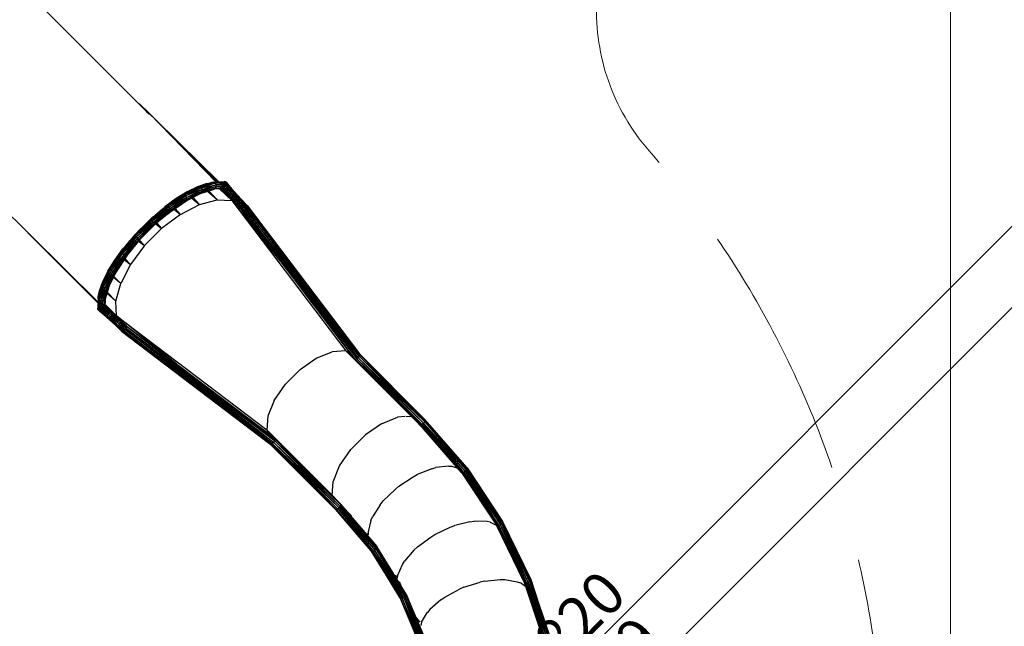
# Model space of a CAD drawing. Units: centimetres. Extents: x -2000 to 2000, y -1921 to 3879.
# Drawn here: x 214 to 675, y -458 to -174 of the extents above; entities that cross this region are included whole.
import ezdxf

# ---------------------------------------------------------------- set-up
doc = ezdxf.new("R2010")
doc.units = ezdxf.units.CM
doc.header["$MEASUREMENT"] = 0
doc.linetypes.add('GESTRICHELT_2', pattern=[165, 120, -45])
for name, color, linetype in [('InterSystem-dimension', 7, 'Continuous'), ('LINARIUM_Nr_Pióra__7', 7, 'Continuous'), ('LINARIUM_WYMIAR_Nr_Pióra__1', 7, 'Continuous'), ('X-Nawierzchnie', 7, 'Continuous')]:
    doc.layers.add(name, color=color, linetype=linetype)
doc.styles.add('GENERATED_STYLE_1', font='arial.ttf')
doc.dimstyles.new('GENERATED_STYLE__1', dxfattribs={"dimtxt": 20, "dimasz": 15.2, "dimexe": 0.18, "dimexo": 5, "dimgap": 0.09, "dimtad": 1, "dimdec": 3, "dimlfac": 0.01, "dimzin": 0, "dimdsep": 46, "dimtxsty": 'GENERATED_STYLE_1', "dimblk": 'ARROWHEAD_2', "dimblk1": 'ARROWHEAD_2', "dimblk2": 'ARROWHEAD_2', "dimcen": 0.09, "dimclrd": 7, "dimclre": 7, "dimclrt": 7, "dimadec": 0, "dimazin": 0, "dimtfac": 1, "dimtdec": 4, "dimtmove": 0, "dimatfit": 3, "dimfxl": 0, "dimtolj": 1, "dimtzin": 0, "dimarcsym": 0})
doc.dimstyles.new('GENERATED_STYLE__6', dxfattribs={"dimtxt": 60, "dimasz": 30.4, "dimexe": 0.18, "dimexo": 50, "dimgap": 0.09, "dimtad": 1, "dimdec": 3, "dimlfac": 0.01, "dimzin": 0, "dimdsep": 46, "dimtxsty": 'GENERATED_STYLE_1', "dimblk": 'ARROWHEAD_2', "dimblk1": 'ARROWHEAD_2', "dimblk2": 'ARROWHEAD_2', "dimcen": 0.09, "dimclrd": 7, "dimclre": 7, "dimclrt": 7, "dimadec": 0, "dimazin": 0, "dimtfac": 1, "dimtdec": 4, "dimtmove": 0, "dimatfit": 3, "dimfxl": 0, "dimtolj": 1, "dimtzin": 0, "dimarcsym": 0})

# ---------------------------------------------------------------- blocks, each defined once
blk = doc.blocks.new('*D11')
at = {"layer": 'InterSystem-dimension', "linetype": 'Continuous'}
for p, q in [((814.83, -113.44), (1203.65, -502.26)), ((828.42, -135.2), (822.44, -112.89)), ((832.35, -117.13), (825.43, -124.05)), ((825.43, -124.05), (131.05, -818.43)), ((120.44, -807.82), (509.27, -1196.64)), ((128.06, -807.28), (134.04, -829.58)), ((131.05, -818.43), (124.14, -825.34))]:
    blk.add_line(p, q, dxfattribs=at)
at = {"layer": 'InterSystem-dimension', "insert": (451.23, -492.59), "char_height": 20, "attachment_point": 7, "rotation": 45, "style": 'GENERATED_STYLE_1'}
blk.add_mtext('\\A1;{\\fArial CE|b0|i0|c238|p34;9,820}', dxfattribs=at)
blk = doc.blocks.new('ARROWHEAD_2')
at = {"color": 0, "linetype": 'Continuous', "lineweight": 0}
for p, q in [((-0.378, -0.655), (0.378, 0.655)), ((0, 0), (-1, 0))]:
    blk.add_line(p, q, dxfattribs=at)
blk = doc.blocks.new('*D12')
at = {"layer": 'InterSystem-dimension', "linetype": 'Continuous'}
for p, q in [((724.65, -241.72), (1068.41, -585.48)), ((738.24, -263.48), (732.27, -241.17)), ((742.17, -245.41), (735.26, -252.32)), ((735.26, -252.32), (254.46, -733.11)), ((243.86, -722.51), (644.61, -1123.26)), ((251.48, -721.96), (257.45, -744.27)), ((254.46, -733.11), (247.55, -740.03))]:
    blk.add_line(p, q, dxfattribs=at)
at = {"layer": 'InterSystem-dimension', "insert": (467.85, -514.07), "char_height": 20, "attachment_point": 7, "rotation": 45, "style": 'GENERATED_STYLE_1'}
blk.add_mtext('\\A1;{\\fArial CE|b0|i0|c238|p34;6,799}', dxfattribs=at)
blk = doc.blocks.new('*D21')
at = {"layer": 'InterSystem-dimension', "linetype": 'Continuous'}
for p, q in [((-1676.63, 1249.99), (-1676.63, 1269.55)), ((-1656.63, 1238.44), (-1696.63, 1261.54)), ((-1300.29, 1249.99), (-1706.63, 1249.99)), ((-1676.63, -1500.01), (-1676.63, 1249.99)), ((-1696.63, -1488.46), (-1656.63, -1511.56)), ((600.01, -1500.01), (-1706.63, -1500.01)), ((-1676.63, -1519.57), (-1676.63, -1500.01))]:
    blk.add_line(p, q, dxfattribs=at)
at = {"layer": 'InterSystem-dimension', "insert": (-1688.63, -250.36), "char_height": 60, "attachment_point": 7, "rotation": 90, "style": 'GENERATED_STYLE_1'}
blk.add_mtext('\\A1;{\\fArial CE|b0|i0|c238|p34;27,500}', dxfattribs=at)

msp = doc.modelspace()

# ---------------------------------------------------------------- linework, layer by layer
at = {"layer": 'LINARIUM_Nr_Pióra__7', "linetype": 'Continuous'}
for p, q in [((181.4034, -124.9567), (273.2402, -216.8089)), ((250.6745, -306.1322), (126.1215, -183.0651)), ((270.3473, -213.5709), (269.8957, -213.4638)), ((270.3473, -213.5709), (270.188, -213.7561)), ((274.5677, -217.792), (270.3473, -213.5709)), ((270.3473, -213.5709), (274.3797, -217.9536)), ((307.2184, -249.9345), (270.3473, -213.5709)), ((307.1805, -249.9368), (270.3473, -213.5709)), ((274.3797, -217.9536), (273.2431, -216.8168)), ((274.4301, -218.1661), (273.3148, -217.0081)), ((274.5677, -217.792), (274.3797, -217.9536)), ((274.5677, -217.792), (307.1733, -249.9372)), ((306.0728, -250.0041), (274.5677, -217.792)), ((274.5677, -217.792), (306.8856, -249.9547)), ((297.2682, -252.2115), (290.3228, -256.0153)), ((290.3228, -256.0153), (297.5453, -252.2618)), ((298.2557, -252.2649), (290.3228, -256.0153)), ((290.9396, -256.0702), (298.2557, -252.2649)), ((298.939, -252.6715), (290.9396, -256.0702)), ((291.5863, -256.4971), (298.939, -252.6715)), ((299.3981, -253.4075), (291.5863, -256.4971)), ((292.082, -257.2128), (299.3981, -253.4075)), ((297.2682, -252.2115), (292.4435, -254.5865)), ((301.6439, -250.6799), (297.2682, -252.2115)), ((297.5453, -252.2618), (297.2682, -252.2115)), ((304.7999, -250.1059), (297.5453, -252.2618)), ((304.0149, -250.1292), (297.5453, -252.2618)), ((297.5453, -252.2618), (301.6439, -250.6799)), ((297.5453, -252.2618), (298.2557, -252.2649)), ((298.2557, -252.2649), (304.7999, -250.1059)), ((298.2557, -252.2649), (305.5124, -250.5021)), ((298.939, -252.6715), (298.2557, -252.2649)), ((298.7636, -255.3866), (305.032, -253.3251)), ((305.5124, -250.5021), (298.939, -252.6715)), ((298.939, -252.6715), (305.9423, -251.2484)), ((298.939, -252.6715), (299.3981, -253.4075)), ((305.6844, -252.8884), (299.3155, -254.9854)), ((299.3155, -254.9854), (305.032, -253.3251)), ((299.3981, -253.4075), (305.9423, -251.2484)), ((299.3981, -253.4075), (306.0051, -252.1197)), ((299.5355, -254.2524), (299.3981, -253.4075)), ((306.0051, -252.1197), (299.5355, -254.2524)), ((299.5355, -254.2524), (305.6844, -252.8884)), ((301.6439, -250.6799), (303.0847, -250.4358)), ((304.0149, -250.1292), (309.749, -249.7806)), ((305.4427, -250.0364), (304.0149, -250.1292)), ((304.7999, -250.1059), (304.0149, -250.1292)), ((304.7999, -250.1059), (309.749, -249.7806)), ((304.7999, -250.1059), (310.3906, -249.8927)), ((304.7999, -250.1059), (305.5124, -250.5021)), ((305.6844, -252.8884), (305.032, -253.3251)), ((310.3254, -252.9978), (305.032, -253.3251)), ((309.681, -253.1418), (305.032, -253.3251)), ((305.6413, -250.0303), (305.4427, -250.0364)), ((305.5124, -250.5021), (310.3906, -249.8927)), ((310.9303, -250.2456), (305.5124, -250.5021)), ((311.2833, -250.7852), (305.5124, -250.5021)), ((305.5124, -250.5021), (305.9423, -251.2484)), ((305.6844, -252.8884), (311.2516, -252.0714)), ((306.0051, -252.1197), (305.6844, -252.8884)), ((305.6844, -252.8884), (310.8761, -252.6221)), ((305.6844, -252.8884), (310.3254, -252.9978)), ((311.2833, -250.7852), (305.9423, -251.2484)), ((305.9423, -251.2484), (306.0051, -252.1197)), ((311.3954, -251.4268), (305.9423, -251.2484)), ((306.0051, -252.1197), (311.3954, -251.4268)), ((311.2516, -252.0714), (306.0051, -252.1197)), ((307.6077, -253.2236), (313.417, -258.6489)), ((313.417, -258.6489), (308.1708, -253.2014)), ((308.9829, -253.1694), (310.5766, -255.1274)), ((310.5766, -255.1274), (309.2364, -253.1594)), ((309.255, -253.1586), (311.2702, -255.4425)), ((309.681, -253.1418), (309.6834, -253.1413)), ((309.6852, -253.1407), (309.8141, -253.1601)), ((310.3906, -249.8927), (309.749, -249.7806)), ((309.8141, -253.1601), (309.7726, -253.1212)), ((309.7847, -253.1185), (309.8141, -253.1601)), ((310.4535, -253.0007), (309.8141, -253.1601)), ((311.2702, -255.4425), (309.8141, -253.1601)), ((312.0937, -255.3459), (309.8141, -253.1601)), ((310.3583, -252.9754), (310.8761, -252.6221)), ((310.9303, -250.2456), (310.3906, -249.8927)), ((310.4535, -253.0007), (310.3976, -252.9485)), ((310.4535, -253.0007), (310.4104, -252.9398)), ((310.9905, -252.6095), (310.4535, -253.0007)), ((312.8262, -254.8634), (310.4535, -253.0007)), ((312.0937, -255.3459), (310.4535, -253.0007)), ((310.9484, -250.2414), (310.5459, -249.9942)), ((310.8761, -252.6221), (311.2516, -252.0714)), ((310.9905, -252.6095), (310.9259, -252.5491)), ((310.9303, -250.2456), (311.2833, -250.7852)), ((310.9366, -252.5334), (310.9905, -252.6095)), ((312.9323, -252.6842), (310.9484, -250.2414)), ((311.3196, -250.7665), (310.9484, -250.2414)), ((310.9905, -252.6095), (311.3429, -252.0472)), ((310.9905, -252.6095), (312.8262, -254.8634)), ((311.3196, -250.7665), (311.1942, -250.649)), ((311.3954, -251.4268), (311.2516, -252.0714)), ((311.2718, -251.9808), (311.3429, -252.0472)), ((311.3429, -252.0472), (311.2776, -251.955)), ((311.3954, -251.4268), (311.2833, -250.7852)), ((311.4581, -251.4002), (311.3196, -250.7665)), ((311.3196, -250.7665), (313.3104, -253.3267)), ((312.9323, -252.6842), (311.3196, -250.7665)), ((311.4581, -251.4002), (311.3429, -252.0472)), ((311.3429, -252.0472), (312.8262, -254.8634)), ((311.3429, -252.0472), (313.2715, -254.1244)), ((311.4581, -251.4002), (311.3686, -251.2738)), ((311.3775, -251.3248), (311.4581, -251.4002)), ((313.3104, -253.3267), (311.4581, -251.4002)), ((311.4581, -251.4002), (313.2715, -254.1244)), ((313.3104, -253.3267), (312.9323, -252.6842)), ((318.0622, -258.5655), (312.9323, -252.6842)), ((317.8098, -258.0615), (312.9323, -252.6842)), ((313.2715, -254.1244), (313.3104, -253.3267)), ((313.3104, -253.3267), (318.0622, -258.5655)), ((313.3104, -253.3267), (317.9314, -259.2617)), ((287.3104, -257.7357), (282.0188, -261.5671)), ((290.3228, -256.0153), (282.7139, -261.157)), ((290.9396, -256.0702), (282.7139, -261.157)), ((282.7139, -261.157), (287.3104, -257.7357)), ((283.2191, -261.292), (290.9396, -256.0702)), ((283.2191, -261.292), (291.5863, -256.4971)), ((283.8221, -261.7501), (291.5863, -256.4971)), ((292.082, -257.2128), (283.8221, -261.7501)), ((284.3615, -262.4345), (292.082, -257.2128)), ((284.3615, -262.4345), (292.313, -258.0059)), ((284.7041, -263.1475), (292.313, -258.0059)), ((292.4435, -254.5865), (287.3104, -257.7357)), ((292.4435, -254.5865), (290.3228, -256.0153)), ((290.3228, -256.0153), (290.9396, -256.0702)), ((290.9396, -256.0702), (291.5863, -256.4971)), ((291.5863, -256.4971), (292.082, -257.2128)), ((298.7636, -255.3866), (291.7932, -259.0004)), ((292.082, -257.2128), (299.5355, -254.2524)), ((292.313, -258.0059), (292.082, -257.2128)), ((292.219, -258.6691), (299.3155, -254.9854)), ((298.7636, -255.3866), (292.219, -258.6691)), ((292.219, -258.6691), (292.313, -258.0059)), ((292.313, -258.0059), (299.5355, -254.2524)), ((299.3155, -254.9854), (292.313, -258.0059)), ((294.576, -257.5576), (298.1735, -260.5507)), ((298.1735, -260.5507), (295.1779, -257.2456)), ((298.7636, -255.3866), (299.3155, -254.9854)), ((299.5355, -254.2524), (299.3155, -254.9854)), ((306.4462, -258.3327), (301.9213, -254.3481)), ((306.4462, -258.3327), (302.5585, -254.1386)), ((310.5766, -255.1274), (311.2702, -255.4425)), ((315.454, -260.5046), (310.5766, -255.1274)), ((312.0937, -255.3459), (311.2702, -255.4425)), ((315.454, -260.5046), (311.2702, -255.4425)), ((311.2702, -255.4425), (316.0221, -260.6813)), ((312.0937, -255.3459), (312.8262, -254.8634)), ((312.0937, -255.3459), (316.7535, -260.4833)), ((316.0221, -260.6813), (312.0937, -255.3459)), ((313.2715, -254.1244), (312.8262, -254.8634)), ((316.7535, -260.4833), (312.8262, -254.8634)), ((317.4524, -259.9637), (312.8262, -254.8634)), ((313.2715, -254.1244), (317.4524, -259.9637)), ((317.9314, -259.2617), (313.2715, -254.1244)), ((318.0622, -258.5655), (317.8098, -258.0615)), ((320.575, -261.1986), (317.8098, -258.0615)), ((320.389, -260.7642), (317.8098, -258.0615)), ((275.0478, -267.5214), (282.7139, -261.157)), ((275.0478, -267.5214), (283.2191, -261.292)), ((275.0478, -267.5214), (280.946, -262.4834)), ((275.4236, -267.7684), (283.2191, -261.292)), ((283.8221, -261.7501), (275.4236, -267.7684)), ((283.8221, -261.7501), (275.976, -268.2704)), ((284.3615, -262.4345), (275.976, -268.2704)), ((276.566, -268.911), (284.3615, -262.4345)), ((281.5216, -261.9918), (282.0188, -261.5671)), ((282.0188, -261.5671), (281.7085, -261.8251)), ((282.7139, -261.157), (282.0188, -261.5671)), ((282.7139, -261.157), (283.2191, -261.292)), ((283.2191, -261.292), (283.8221, -261.7501)), ((283.8221, -261.7501), (284.3615, -262.4345)), ((284.3615, -262.4345), (284.7041, -263.1475)), ((291.7932, -259.0004), (284.5174, -263.9044)), ((292.219, -258.6691), (284.7041, -263.1475)), ((284.7605, -263.7028), (292.219, -258.6691)), ((284.7605, -263.7028), (291.7932, -259.0004)), ((286.2539, -262.734), (289.2691, -265.1233)), ((286.6973, -258.4374), (286.7134, -258.4543)), ((286.7921, -262.3712), (289.2691, -265.1233)), ((289.2691, -265.1233), (298.1735, -260.5507)), ((292.219, -258.6691), (291.7932, -259.0004)), ((298.1735, -260.5507), (306.4462, -258.3327)), ((306.4462, -258.3327), (313.417, -258.6489)), ((314.1274, -259.0421), (313.417, -258.6489)), ((313.417, -258.6489), (335.9261, -286.8317)), ((313.417, -258.6489), (366.7611, -328.9652)), ((315.454, -260.5046), (318.0333, -263.2074)), ((318.5349, -263.3144), (315.454, -260.5046)), ((316.0221, -260.6813), (315.454, -260.5046)), ((316.7535, -260.4833), (316.0221, -260.6813)), ((318.5349, -263.3144), (316.0221, -260.6813)), ((316.0221, -260.6813), (319.2177, -263.0654)), ((317.4524, -259.9637), (316.7535, -260.4833)), ((319.2177, -263.0654), (316.7535, -260.4833)), ((316.7535, -260.4833), (319.8987, -262.5272)), ((317.9314, -259.2617), (317.4524, -259.9637)), ((317.4524, -259.9637), (319.8987, -262.5272)), ((317.9314, -259.2617), (318.0622, -258.5655)), ((319.8987, -262.5272), (317.9314, -259.2617)), ((317.9314, -259.2617), (320.3955, -261.8439)), ((320.575, -261.1986), (318.0622, -258.5655)), ((320.3955, -261.8439), (318.0622, -258.5655)), ((319.5126, -262.8324), (319.2177, -263.0654)), ((319.5519, -262.7467), (319.8121, -262.5869)), ((319.8041, -262.5789), (319.8121, -262.5869)), ((319.8121, -262.5869), (319.809, -262.5757)), ((319.8121, -262.5869), (319.8453, -262.5515)), ((319.814, -262.5723), (319.8121, -262.5869)), ((319.8121, -262.5869), (372.6107, -332.2614)), ((373.1312, -331.5799), (319.8121, -262.5869)), ((319.8566, -262.5605), (319.8987, -262.5272)), ((319.8987, -262.5272), (320.3955, -261.8439)), ((320.005, -262.3811), (320.3855, -261.975)), ((320.3616, -261.8906), (320.3855, -261.975)), ((320.6442, -261.366), (320.3855, -261.975)), ((373.3513, -330.92), (320.3855, -261.975)), ((320.3855, -261.975), (373.1312, -331.5799)), ((320.389, -260.7642), (320.575, -261.1986)), ((320.575, -261.1986), (320.3955, -261.8439)), ((320.4468, -260.8991), (320.5189, -260.9231)), ((320.5189, -260.9231), (320.6442, -261.366)), ((320.5189, -260.9231), (373.2119, -330.4584)), ((320.6442, -261.366), (320.5536, -261.2755)), ((373.2119, -330.4584), (320.6442, -261.366)), ((320.6442, -261.366), (373.3513, -330.92)), ((276.4331, -266.2377), (275.0478, -267.5214)), ((284.7041, -263.1475), (276.566, -268.911)), ((284.7041, -263.1475), (277.038, -269.512)), ((277.038, -269.512), (284.7605, -263.7028)), ((284.7605, -263.7028), (277.2686, -269.9165)), ((289.2691, -265.1233), (280.4544, -271.68)), ((284.7041, -263.1475), (284.7605, -263.7028)), ((317.9874, -263.1593), (370.8075, -332.8623)), ((371.2691, -333.0018), (317.9902, -263.1622)), ((318.2728, -263.2585), (318.0333, -263.2074)), ((318.3542, -263.1984), (318.3791, -263.2067)), ((318.3791, -263.2067), (318.3758, -263.2034)), ((318.3791, -263.2067), (318.3794, -263.2042)), ((318.3845, -263.2054), (318.3791, -263.2067)), ((318.3791, -263.2067), (371.929, -332.7819)), ((371.2691, -333.0018), (318.3791, -263.2067)), ((318.5035, -263.3077), (318.5349, -263.3144)), ((318.5349, -263.3144), (318.8386, -263.2037)), ((318.9577, -263.0667), (319.0778, -263.0377)), ((319.0778, -263.0377), (319.0761, -263.0317)), ((319.0778, -263.0377), (319.0984, -263.0251)), ((372.6107, -332.2614), (319.0778, -263.0377)), ((319.0778, -263.0377), (371.929, -332.7819)), ((319.2177, -263.0654), (319.1768, -263.0803)), ((267.9099, -274.6956), (275.0478, -267.5214)), ((275.4236, -267.7684), (267.9099, -274.6956)), ((270.7658, -271.6724), (267.9099, -274.6956)), ((268.1498, -275.0791), (275.4236, -267.7684)), ((275.976, -268.2704), (268.1498, -275.0791)), ((268.649, -275.6345), (275.976, -268.2704)), ((276.566, -268.911), (268.649, -275.6345)), ((276.566, -268.911), (269.2922, -276.2216)), ((277.038, -269.512), (269.2922, -276.2216)), ((269.9002, -276.6862), (277.038, -269.512)), ((269.9002, -276.6862), (277.2686, -269.9165)), ((270.314, -276.9068), (277.2686, -269.9165)), ((280.4544, -271.68), (272.4434, -279.6896)), ((275.4236, -267.7684), (275.0478, -267.5214)), ((275.4236, -267.7684), (275.976, -268.2704)), ((276.566, -268.911), (275.976, -268.2704)), ((276.566, -268.911), (277.038, -269.512)), ((277.038, -269.512), (277.2686, -269.9165)), ((277.6925, -269.5649), (280.4544, -271.68)), ((278.1757, -269.1642), (280.4544, -271.68)), ((250.6555, -306.5311), (217.8087, -273.6788)), ((217.809, -273.6789), (250.6557, -306.5268)), ((217.8149, -273.6811), (250.6591, -306.4552)), ((267.9099, -274.6956), (261.5966, -282.3803)), ((268.1498, -275.0791), (261.5966, -282.3803)), ((268.1498, -275.0791), (261.7262, -282.8923)), ((261.7262, -282.8923), (268.649, -275.6345)), ((268.649, -275.6345), (262.1822, -283.4981)), ((262.1822, -283.4981), (269.2922, -276.2216)), ((262.8686, -284.0349), (269.2922, -276.2216)), ((269.9002, -276.6862), (262.8686, -284.0349)), ((263.5868, -284.3709), (269.9002, -276.6862)), ((267.9099, -274.6956), (266.9172, -275.7599)), ((268.1498, -275.0791), (267.9099, -274.6956)), ((268.649, -275.6345), (268.1498, -275.0791)), ((268.649, -275.6345), (269.2922, -276.2216)), ((269.2922, -276.2216), (269.9002, -276.6862)), ((269.9002, -276.6862), (270.314, -276.9068)), ((258.4979, -286.5433), (262.3303, -281.2523)), ((265.6162, -277.3539), (261.5966, -282.3803)), ((261.5966, -282.3803), (262.3303, -281.2523)), ((262.5396, -281.0006), (262.3303, -281.2523)), ((270.314, -276.9068), (263.5868, -284.3709)), ((270.314, -276.9068), (264.1493, -284.4182)), ((272.4434, -279.6896), (265.8852, -288.5033)), ((269.7196, -277.631), (272.4434, -279.6896)), ((272.4434, -279.6896), (270.1103, -277.155)), ((256.4821, -290.0516), (261.5966, -282.3803)), ((261.7262, -282.8923), (256.4821, -290.0516)), ((256.5326, -290.6752), (261.7262, -282.8923)), ((256.5326, -290.6752), (262.1822, -283.4981)), ((256.9577, -291.3246), (262.1822, -283.4981)), ((256.9577, -291.3246), (262.8686, -284.0349)), ((262.8686, -284.0349), (257.675, -291.8177)), ((263.5868, -284.3709), (257.675, -291.8177)), ((263.5868, -284.3709), (258.4723, -292.0421)), ((258.4723, -292.0421), (264.1493, -284.4182)), ((261.5966, -282.3803), (258.4979, -286.5433)), ((264.367, -284.1529), (259.1413, -291.9391)), ((264.1493, -284.4182), (259.1413, -291.9391)), ((259.4784, -291.5042), (264.3676, -284.1521)), ((261.5966, -282.3803), (261.7262, -282.8923)), ((262.1822, -283.4981), (261.7262, -282.8923)), ((262.1822, -283.4981), (262.8686, -284.0349)), ((263.5868, -284.3709), (262.8686, -284.0349)), ((263.301, -285.7561), (265.8852, -288.5033)), ((263.5868, -284.3709), (264.1493, -284.4182)), ((256.4821, -290.0516), (252.7517, -297.4157)), ((255.3479, -291.6759), (258.4979, -286.5433)), ((255.3479, -291.6759), (256.4821, -290.0516)), ((256.4821, -290.0516), (258.4979, -286.5433)), ((256.5326, -290.6752), (256.4821, -290.0516)), ((265.8852, -288.5033), (261.3111, -297.4069)), ((262.9625, -286.265), (265.8852, -288.5033)), ((256.5326, -290.6752), (252.7512, -298.1338)), ((256.9577, -291.3246), (252.7512, -298.1338)), ((252.7517, -297.4157), (256.5326, -290.6752)), ((255.3479, -291.6759), (252.7517, -297.4157)), ((255.3479, -291.6759), (252.972, -296.5002)), ((253.1563, -298.8202), (256.9577, -291.3246)), ((257.675, -291.8177), (253.1563, -298.8202)), ((257.675, -291.8177), (253.8936, -299.2764)), ((258.4723, -292.0421), (253.8936, -299.2764)), ((259.1413, -291.9391), (254.7419, -299.4062)), ((258.4723, -292.0421), (254.7419, -299.4062)), ((255.4797, -299.1758), (259.4784, -291.5042)), ((255.4797, -299.1758), (259.1413, -291.9391)), ((255.8857, -298.6135), (259.4784, -291.5042)), ((256.5326, -290.6752), (256.9577, -291.3246)), ((256.9577, -291.3246), (257.675, -291.8177)), ((257.675, -291.8177), (258.4723, -292.0421)), ((261.3111, -297.4069), (257.8811, -294.6651)), ((258.1535, -294.126), (261.3111, -297.4069)), ((258.4723, -292.0421), (259.1413, -291.9391)), ((259.1413, -291.9391), (259.4784, -291.5042)), ((252.7512, -298.1338), (250.7616, -304.5703)), ((253.1563, -298.8202), (250.7616, -304.5703)), ((252.7517, -297.4157), (250.7862, -303.7795)), ((250.7862, -303.7795), (252.7512, -298.1338)), ((253.1563, -298.8202), (251.1572, -305.2851)), ((251.1572, -305.2851), (253.8936, -299.2764)), ((251.4397, -300.8756), (252.972, -296.5002)), ((252.7517, -297.4157), (251.4397, -300.8756)), ((253.8936, -299.2764), (251.904, -305.7129)), ((251.904, -305.7129), (254.7419, -299.4062)), ((252.7517, -297.4157), (252.7512, -298.1338)), ((253.1563, -298.8202), (252.7512, -298.1338)), ((252.972, -296.5002), (252.7517, -297.4157)), ((252.7764, -305.7701), (255.4797, -299.1758)), ((252.7764, -305.7701), (254.7419, -299.4062)), ((253.1563, -298.8202), (253.8936, -299.2764)), ((255.8857, -298.6135), (253.5468, -305.4418)), ((255.4797, -299.1758), (253.5468, -305.4418)), ((254.7419, -299.4062), (253.8936, -299.2764)), ((255.8857, -298.6135), (253.9853, -304.7816)), ((255.4797, -299.1758), (254.7419, -299.4062)), ((255.8857, -298.6135), (255.4797, -299.1758)), ((259.0917, -305.6793), (261.3111, -297.4069)), ((250.7862, -303.7795), (250.5391, -308.9821)), ((250.7616, -304.5703), (250.7862, -303.7795)), ((250.7862, -303.7795), (251.4397, -300.8756)), ((254.8356, -302.0219), (259.0917, -305.6793)), ((259.0917, -305.6793), (254.9946, -301.5058)), ((250.7616, -304.5703), (250.5391, -308.9821)), ((250.6516, -309.6237), (250.5391, -308.9821)), ((250.7616, -304.5703), (250.6516, -309.6237)), ((250.6516, -309.6237), (251.1572, -305.2851)), ((250.7616, -304.5703), (251.1572, -305.2851)), ((251.1572, -305.2851), (251.0049, -310.1631)), ((251.1572, -305.2851), (251.5449, -310.5156)), ((251.1572, -305.2851), (251.904, -305.7129)), ((251.5449, -310.5156), (251.904, -305.7129)), ((252.7764, -305.7701), (251.904, -305.7129)), ((251.904, -305.7129), (252.1866, -310.6272)), ((252.1866, -310.6272), (252.7764, -305.7701)), ((252.7764, -305.7701), (253.5468, -305.4418)), ((252.831, -310.483), (252.7764, -305.7701)), ((253.5468, -305.4418), (252.831, -310.483)), ((253.5468, -305.4418), (253.3815, -310.1071)), ((253.9853, -304.7816), (253.5468, -305.4418)), ((253.5468, -305.4418), (253.7567, -309.5561)), ((253.9853, -304.7816), (253.7567, -309.5561)), ((253.9186, -309.0463), (253.8768, -309.0167)), ((253.9186, -309.0463), (253.8795, -309.0045)), ((253.9186, -309.0463), (253.8991, -308.9166)), ((253.8996, -308.9148), (253.9004, -308.9116)), ((253.9929, -304.757), (253.9004, -308.9116)), ((253.9853, -304.7816), (253.9004, -308.9116)), ((253.91, -308.4808), (256.2007, -310.5028)), ((255.8857, -309.8091), (253.9103, -308.4634)), ((253.9161, -308.2054), (255.8857, -309.8091)), ((259.4067, -312.6501), (253.9326, -307.4646)), ((253.9395, -307.1557), (259.4067, -312.6501)), ((259.4067, -312.6501), (259.0917, -305.6793)), ((251.0049, -310.1631), (250.6516, -309.6237)), ((250.9997, -310.1801), (250.7549, -309.7814)), ((253.4422, -312.1644), (250.9997, -310.1801)), ((251.5247, -310.5513), (250.9997, -310.1801)), ((251.5449, -310.5156), (251.0049, -310.1631)), ((251.5247, -310.5513), (251.4068, -310.4255)), ((251.5247, -310.5513), (252.1584, -310.6899)), ((254.0846, -312.5426), (251.5247, -310.5513)), ((253.4422, -312.1644), (251.5247, -310.5513)), ((251.5449, -310.5156), (252.1866, -310.6272)), ((252.1584, -310.6899), (252.0316, -310.6002)), ((252.0828, -310.6091), (252.1584, -310.6899)), ((252.1584, -310.6899), (252.8054, -310.5749)), ((254.0846, -312.5426), (252.1584, -310.6899)), ((254.8822, -312.5039), (252.1584, -310.6899)), ((252.1866, -310.6272), (252.831, -310.483)), ((252.713, -310.5094), (252.8054, -310.5749)), ((252.7388, -310.5036), (252.8054, -310.5749)), ((253.3677, -310.2226), (252.8054, -310.5749)), ((255.6214, -312.0586), (252.8054, -310.5749)), ((254.8822, -312.5039), (252.8054, -310.5749)), ((252.831, -310.483), (253.3815, -310.1071)), ((253.2915, -310.1685), (253.3677, -310.2226)), ((253.3072, -310.1578), (253.3677, -310.2226)), ((253.3677, -310.2226), (253.7591, -309.6856)), ((253.3677, -310.2226), (255.6214, -312.0586)), ((253.734, -309.5895), (253.3815, -310.1071)), ((253.4422, -312.1644), (258.8186, -317.0428)), ((254.0846, -312.5426), (253.4422, -312.1644)), ((253.698, -309.6424), (253.7591, -309.6856)), ((253.7067, -309.6296), (253.7591, -309.6856)), ((253.7591, -309.6856), (253.9186, -309.0463)), ((253.7591, -309.6856), (255.6214, -312.0586)), ((253.7591, -309.6856), (256.104, -311.3262)), ((253.9186, -309.0463), (256.2007, -310.5028)), ((253.9186, -309.0463), (256.104, -311.3262)), ((254.0846, -312.5426), (254.8822, -312.5039)), ((259.3225, -317.2953), (254.0846, -312.5426)), ((254.0846, -312.5426), (258.8186, -317.0428)), ((255.6214, -312.0586), (254.8822, -312.5039)), ((254.8822, -312.5039), (259.3225, -317.2953)), ((260.0188, -317.1646), (254.8822, -312.5039)), ((255.6214, -312.0586), (256.104, -311.3262)), ((255.6214, -312.0586), (260.7209, -316.6857)), ((260.0188, -317.1646), (255.6214, -312.0586)), ((255.8857, -309.8091), (261.4387, -315.2555)), ((256.2007, -310.5028), (255.8857, -309.8091)), ((261.2621, -314.6874), (255.8857, -309.8091)), ((256.104, -311.3262), (256.2007, -310.5028)), ((256.104, -311.3262), (260.7209, -316.6857)), ((261.2406, -315.9869), (256.104, -311.3262)), ((256.2007, -310.5028), (261.4387, -315.2555)), ((256.2007, -310.5028), (261.2406, -315.9869)), ((259.7998, -313.3605), (259.4067, -312.6501)), ((287.5856, -335.1637), (259.4067, -312.6501)), ((259.4067, -312.6501), (329.7141, -366.0059)), ((259.3225, -317.2953), (258.8186, -317.0428)), ((261.5209, -319.6225), (258.8186, -317.0428)), ((258.8186, -317.0428), (261.9552, -319.8085)), ((260.0188, -317.1646), (259.3225, -317.2953)), ((261.9552, -319.8085), (259.3225, -317.2953)), ((262.6006, -319.6292), (259.3225, -317.2953)), ((260.0188, -317.1646), (260.7209, -316.6857)), ((263.284, -319.1325), (260.0188, -317.1646)), ((260.0188, -317.1646), (262.6006, -319.6292)), ((260.7209, -316.6857), (261.2406, -315.9869)), ((260.7209, -316.6857), (263.284, -319.1325)), ((261.4387, -315.2555), (261.2406, -315.9869)), ((261.2406, -315.9869), (263.284, -319.1325)), ((261.2406, -315.9869), (263.8223, -318.4515)), ((263.9644, -317.2671), (261.2621, -314.6874)), ((261.4387, -315.2555), (261.2621, -314.6874)), ((264.0714, -317.7687), (261.2621, -314.6874)), ((261.4387, -315.2555), (263.8223, -318.4515)), ((264.0714, -317.7687), (261.4387, -315.2555)), ((263.7946, -318.3116), (263.8236, -318.1916)), ((263.9163, -317.2211), (333.6106, -370.053)), ((263.9192, -317.2239), (333.75, -370.5146)), ((263.9637, -317.613), (263.9554, -317.5881)), ((263.9637, -317.613), (263.9604, -317.6097)), ((263.9606, -318.0725), (264.0714, -317.7687)), ((263.9612, -317.6133), (263.9637, -317.613)), ((263.9624, -317.6184), (263.9637, -317.613)), ((333.5299, -371.1746), (263.9637, -317.613)), ((333.75, -370.5146), (263.9637, -317.613)), ((264.0155, -317.5067), (263.9644, -317.2671)), ((264.0714, -317.7687), (264.0647, -317.7373)), ((261.9552, -319.8085), (261.5209, -319.6225)), ((261.6558, -319.6803), (261.6798, -319.7523)), ((261.6798, -319.7523), (262.1227, -319.8777)), ((261.6798, -319.7523), (331.2062, -372.457)), ((261.9552, -319.8085), (262.6006, -319.6292)), ((262.1227, -319.8777), (262.0321, -319.7872)), ((262.1227, -319.8777), (262.7317, -319.6191)), ((331.6678, -372.5965), (262.1227, -319.8777)), ((262.1227, -319.8777), (331.2062, -372.457)), ((263.284, -319.1325), (262.6006, -319.6292)), ((262.7317, -319.6191), (262.6473, -319.5952)), ((263.1379, -319.2387), (262.7317, -319.6191)), ((262.7317, -319.6191), (331.6678, -372.5965)), ((332.3277, -372.3766), (262.7317, -319.6191)), ((263.3173, -319.0904), (263.284, -319.1325)), ((263.3083, -319.079), (263.3437, -319.0459)), ((263.3291, -319.0477), (263.3437, -319.0459)), ((263.3437, -319.0459), (263.3325, -319.0427)), ((263.3437, -319.0459), (263.3357, -319.0379)), ((263.5035, -318.7856), (263.3437, -319.0459)), ((332.3277, -372.3766), (263.3437, -319.0459)), ((263.3437, -319.0459), (333.0094, -371.8561)), ((263.5892, -318.7463), (263.8223, -318.4515)), ((263.782, -318.3322), (263.7946, -318.3116)), ((263.7946, -318.3116), (263.7886, -318.3099)), ((263.7946, -318.3116), (333.5299, -371.1746)), ((263.7946, -318.3116), (333.0094, -371.8561)), ((263.8372, -318.4107), (263.8223, -318.4515)), ((352.9299, -332.4665), (360.3742, -329.4233)), ((366.7611, -328.9652), (360.3742, -329.4233)), ((368.4766, -329.7864), (366.7611, -328.9652)), ((370.4884, -332.4413), (366.7611, -328.9652)), ((366.7611, -328.9652), (397.376, -359.5853)), ((373.1312, -331.5799), (372.6107, -332.2614)), ((373.1312, -331.5799), (373.3513, -330.92)), ((373.1312, -331.5799), (403.9673, -361.5411)), ((403.7473, -362.2011), (373.1312, -331.5799)), ((373.3513, -330.92), (373.2119, -330.4584)), ((403.8279, -361.0795), (373.2119, -330.4584)), ((403.9673, -361.5411), (373.3513, -330.92)), ((403.8279, -361.0795), (373.3513, -330.92)), ((345.3263, -337.7278), (352.9299, -332.4665)), ((371.2691, -333.0018), (370.8075, -332.8623)), ((401.4235, -363.4835), (370.8075, -332.8623)), ((371.929, -332.7819), (371.2691, -333.0018)), ((371.2691, -333.0018), (401.4235, -363.4835)), ((402.5451, -363.4031), (371.2691, -333.0018)), ((371.2691, -333.0018), (401.8851, -363.623)), ((372.6107, -332.2614), (371.929, -332.7819)), ((371.929, -332.7819), (403.2267, -362.8826)), ((402.5451, -363.4031), (371.929, -332.7819)), ((403.2267, -362.8826), (372.6107, -332.2614)), ((372.6107, -332.2614), (403.7473, -362.2011)), ((345.3263, -337.7278), (338.4803, -344.5726)), ((333.2177, -352.1754), (338.4803, -344.5726)), ((333.2177, -352.1754), (330.1732, -359.6191)), ((330.1732, -359.6191), (329.7141, -366.0059)), ((395.1008, -359.7484), (397.3765, -359.5855)), ((397.3768, -359.5858), (404.0167, -366.4617)), ((397.6638, -359.7231), (397.4318, -359.612)), ((383.546, -363.0876), (375.9423, -368.349)), ((383.546, -363.0876), (390.9902, -360.0444)), ((394.6046, -359.7852), (390.9902, -360.0444)), ((401.4235, -363.4835), (401.4378, -363.4878)), ((401.4438, -363.5036), (401.4374, -363.4869)), ((401.4438, -363.5036), (401.4552, -363.4923)), ((401.4438, -363.5036), (401.4576, -363.493)), ((401.7175, -363.5716), (401.4438, -363.5036)), ((420.9039, -385.8777), (401.4438, -363.5036)), ((401.4438, -363.5036), (421.3581, -386.0401)), ((401.721, -363.5734), (401.8851, -363.623)), ((401.9003, -363.6179), (401.8851, -363.623)), ((401.9102, -363.6194), (401.8994, -363.6168)), ((402.2972, -363.4842), (401.9102, -363.6194)), ((401.9102, -363.6194), (401.9247, -363.6083)), ((401.9102, -363.6194), (401.9197, -363.61)), ((421.3581, -386.0401), (401.9102, -363.6194)), ((402.5451, -363.4031), (402.3043, -363.4833)), ((402.5451, -363.4031), (402.5546, -363.3959)), ((402.5589, -363.3927), (402.5537, -363.3945)), ((402.9869, -363.0637), (402.5589, -363.3927)), ((402.5682, -363.3835), (402.5589, -363.3927)), ((422.0294, -385.9005), (402.5589, -363.3927)), ((402.5589, -363.3927), (421.3581, -386.0401)), ((403.0034, -363.0531), (403.2267, -362.8826)), ((422.0294, -385.9005), (403.2257, -362.8834)), ((422.7502, -385.4935), (403.2258, -362.8833)), ((403.2258, -362.8833), (423.3303, -384.9029)), ((403.2267, -362.8826), (403.4514, -362.5885)), ((403.4567, -362.5789), (403.7355, -362.2163)), ((403.7355, -362.2163), (403.7277, -362.2242)), ((403.7355, -362.2163), (403.7371, -362.2119)), ((423.6393, -384.2908), (403.7355, -362.2163)), ((403.7355, -362.2163), (423.3303, -384.9029)), ((403.7382, -362.213), (403.7473, -362.2011)), ((403.8485, -361.8976), (403.7473, -362.2011)), ((403.8279, -361.0795), (403.8329, -361.096)), ((403.8466, -361.1013), (403.832, -361.0957)), ((403.8361, -361.1093), (403.8466, -361.1013)), ((403.8367, -361.1112), (403.8466, -361.1013)), ((403.8466, -361.1013), (403.906, -361.3408)), ((423.6393, -384.2908), (403.8466, -361.1013)), ((423.6002, -383.8101), (403.8466, -361.1013)), ((403.8472, -361.8968), (403.9623, -361.5677)), ((403.9673, -361.5411), (403.9067, -361.3405)), ((403.9543, -361.5757), (403.9623, -361.5677)), ((403.9551, -361.5732), (403.9623, -361.5677)), ((403.9601, -361.5585), (403.9623, -361.5677)), ((403.9673, -361.5411), (403.9611, -361.5597)), ((423.6393, -384.2908), (403.9623, -361.5677)), ((333.1896, -369.7339), (329.7141, -366.0059)), ((329.7141, -366.0059), (360.3302, -396.6271)), ((329.7141, -366.0059), (330.5351, -367.7216)), ((375.9423, -368.349), (369.0963, -375.1938)), ((331.2062, -372.457), (331.6678, -372.5965)), ((331.2062, -372.457), (361.8222, -403.0782)), ((331.6678, -372.5965), (332.3277, -372.3766)), ((362.2838, -403.2177), (331.6678, -372.5965)), ((331.6678, -372.5965), (361.8222, -403.0782)), ((362.9438, -402.9977), (331.6678, -372.5965)), ((333.0094, -371.8561), (332.3277, -372.3766)), ((363.6254, -402.4773), (332.3277, -372.3766)), ((362.9438, -402.9977), (332.3277, -372.3766)), ((333.0094, -371.8561), (333.5299, -371.1746)), ((363.6254, -402.4773), (333.0094, -371.8561)), ((364.146, -401.7958), (333.0094, -371.8561)), ((333.75, -370.5146), (333.5299, -371.1746)), ((333.5299, -371.1746), (364.366, -401.1358)), ((333.5299, -371.1746), (364.146, -401.7958)), ((333.75, -370.5146), (333.6106, -370.053)), ((364.2266, -400.6742), (333.6106, -370.053)), ((364.2266, -400.6742), (333.75, -370.5146)), ((333.75, -370.5146), (364.366, -401.1358)), ((363.8337, -382.7966), (369.0963, -375.1938)), ((360.7893, -390.2403), (363.8337, -382.7966)), ((398.2447, -388.0059), (400.2549, -386.8717)), ((406.9811, -384.1664), (400.2537, -386.8695)), ((406.9836, -384.1682), (408.9984, -383.5747)), ((414.9476, -382.9471), (408.9976, -383.5725)), ((414.9506, -382.9491), (416.4567, -382.9952)), ((416.456, -382.9932), (419.1859, -383.9023)), ((420.9039, -385.8777), (437.2716, -410.604)), ((420.9039, -385.8777), (421.3581, -386.0401)), ((422.0294, -385.9005), (421.3581, -386.0401)), ((421.3581, -386.0401), (437.2716, -410.604)), ((437.7006, -410.8245), (421.3581, -386.0401)), ((422.7502, -385.4935), (422.0294, -385.9005)), ((422.0294, -385.9005), (438.3844, -410.7738)), ((422.0294, -385.9005), (437.7006, -410.8245)), ((422.7502, -385.4935), (423.3303, -384.9029)), ((422.7502, -385.4935), (439.1523, -410.4646)), ((438.3844, -410.7738), (422.7502, -385.4935)), ((423.3303, -384.9029), (423.6393, -384.2908)), ((423.3303, -384.9029), (439.1523, -410.4646)), ((439.8046, -409.9549), (423.3303, -384.9029)), ((423.6002, -383.8101), (423.6393, -384.2908)), ((423.6002, -383.8101), (440.191, -409.3885)), ((423.6002, -383.8101), (440.215, -408.9067)), ((439.8046, -409.9549), (423.6393, -384.2908)), ((423.6393, -384.2908), (440.191, -409.3885)), ((360.3302, -396.6271), (360.7893, -390.2403)), ((391.6293, -392.402), (398.2431, -388.0039)), ((360.4678, -396.9148), (360.3302, -396.6271)), ((360.3334, -396.6338), (362.8049, -399.2522)), ((360.3347, -396.6365), (360.8933, -397.3403)), ((389.8979, -393.852), (384.3324, -399.2592)), ((389.8988, -393.8545), (391.631, -392.4038)), ((364.2316, -400.6907), (364.2266, -400.6742)), ((364.2307, -400.6903), (364.2453, -400.6959)), ((364.2453, -400.6959), (364.2354, -400.7058)), ((364.236, -400.708), (364.2453, -400.6959)), ((364.2453, -400.6959), (381.2505, -421.1387)), ((364.3047, -400.9355), (364.2453, -400.6959)), ((364.2453, -400.6959), (381.2209, -420.6573)), ((364.361, -401.1623), (364.2459, -401.4914)), ((364.366, -401.1358), (364.305, -400.9339)), ((364.361, -401.1623), (364.3516, -401.1746)), ((364.361, -401.1623), (364.353, -401.1703)), ((364.361, -401.1623), (364.3588, -401.1531)), ((364.3598, -401.1545), (364.366, -401.1358)), ((381.2505, -421.1387), (364.361, -401.1623)), ((382.8741, -401.0965), (379.2144, -406.7752)), ((382.8747, -401.0994), (384.3343, -399.2606)), ((361.8365, -403.0825), (361.8222, -403.0782)), ((361.8361, -403.0816), (361.8425, -403.0983)), ((361.8517, -403.0863), (361.8425, -403.0983)), ((361.8539, -403.0869), (361.8425, -403.0983)), ((361.8425, -403.0983), (378.4842, -422.6709)), ((361.8425, -403.0983), (378.935, -422.8424)), ((361.8425, -403.0983), (362.1162, -403.1662)), ((362.2838, -403.2177), (362.1187, -403.1678)), ((362.2838, -403.2177), (362.2991, -403.2126)), ((362.2981, -403.2114), (362.3089, -403.2141)), ((362.6959, -403.0788), (362.3089, -403.2141)), ((362.3184, -403.2047), (362.3089, -403.2141)), ((362.3154, -403.2056), (362.3089, -403.2141)), ((379.6089, -422.7161), (362.3089, -403.2141)), ((362.3089, -403.2141), (378.935, -422.8424)), ((362.9438, -402.9977), (362.6967, -403.0801)), ((362.9535, -402.9903), (362.9438, -402.9977)), ((362.9524, -402.9892), (362.9576, -402.9874)), ((363.3856, -402.6584), (362.9576, -402.9874)), ((362.9576, -402.9874), (362.9669, -402.9781)), ((362.9576, -402.9874), (379.6089, -422.7161)), ((363.3746, -402.6688), (363.6254, -402.4773)), ((363.6244, -402.478), (380.3377, -422.3236)), ((363.6244, -402.4781), (379.6089, -422.7161)), ((363.6245, -402.478), (380.9294, -421.7446)), ((363.8714, -402.1552), (363.6254, -402.4773)), ((364.1342, -401.811), (363.8554, -402.1736)), ((364.1264, -401.8188), (364.1342, -401.811)), ((364.1358, -401.8065), (364.1342, -401.811)), ((381.2505, -421.1387), (364.1342, -401.811)), ((380.9294, -421.7446), (364.1342, -401.811)), ((364.146, -401.7958), (364.1367, -401.808)), ((364.146, -401.7958), (364.2495, -401.4854)), ((364.9528, -401.5279), (369.4059, -406.2458)), ((378.5329, -408.3996), (377.1646, -413.646)), ((378.5337, -408.4029), (379.2162, -406.7761)), ((424.8767, -408.982), (417.8372, -410.7092)), ((424.8817, -408.986), (426.9595, -408.6827)), ((432.9355, -408.8976), (426.9588, -408.678)), ((434.4249, -409.1603), (432.9414, -408.9025)), ((434.4242, -409.1563), (437.2453, -410.5643)), ((438.3844, -410.7738), (439.1523, -410.4646)), ((439.8046, -409.9549), (439.1523, -410.4646)), ((452.1486, -437.3659), (439.1523, -410.4646)), ((451.3468, -437.572), (439.1523, -410.4646)), ((440.191, -409.3885), (439.8046, -409.9549)), ((452.1486, -437.3659), (439.8046, -409.9549)), ((439.8046, -409.9549), (452.8619, -436.9458)), ((440.191, -409.3885), (440.215, -408.9067)), ((453.319, -436.4348), (440.191, -409.3885)), ((452.8619, -436.9458), (440.191, -409.3885)), ((440.215, -408.9067), (453.4058, -435.9603)), ((440.215, -408.9067), (453.319, -436.4348)), ((376.8894, -414.5034), (376.5552, -415.171)), ((377.1661, -413.6468), (377.1951, -415.1051)), ((406.6013, -416.1671), (408.521, -414.9749)), ((408.5188, -414.9705), (415.6854, -411.5494)), ((415.6887, -411.5533), (417.8386, -410.7139)), ((450.2658, -437.2582), (437.2716, -410.604)), ((437.7006, -410.8245), (437.2716, -410.604)), ((438.3844, -410.7738), (437.7006, -410.8245)), ((437.7006, -410.8245), (450.6623, -437.5328)), ((437.7006, -410.8245), (450.2658, -437.2582)), ((438.3844, -410.7738), (450.6623, -437.5328)), ((451.3468, -437.572), (438.3844, -410.7738)), ((379.363, -418.4726), (378.7637, -417.4126)), ((400.3278, -420.7307), (406.5995, -416.1625)), ((378.4842, -422.6709), (391.9923, -444.5241)), ((378.4842, -422.6709), (378.935, -422.8424)), ((378.935, -422.8424), (379.6089, -422.7161)), ((378.935, -422.8424), (392.4121, -444.7614)), ((391.9923, -444.5241), (378.935, -422.8424)), ((379.6089, -422.7161), (380.3377, -422.3236)), ((379.6089, -422.7161), (393.0974, -444.738)), ((379.6089, -422.7161), (392.4121, -444.7614)), ((380.3377, -422.3236), (380.9294, -421.7446)), ((393.0974, -444.738), (380.3377, -422.3236)), ((393.877, -444.4595), (380.3377, -422.3236)), ((380.9294, -421.7446), (381.2505, -421.1387)), ((393.877, -444.4595), (380.9294, -421.7446)), ((394.549, -443.9761), (380.9294, -421.7446)), ((381.2505, -421.1387), (381.2209, -420.6573)), ((395.0008, -442.9451), (381.2209, -420.6573)), ((394.9576, -443.4255), (381.2209, -420.6573)), ((394.9576, -443.4255), (381.2505, -421.1387)), ((381.2505, -421.1387), (394.549, -443.9761)), ((398.6249, -422.3442), (394.2012, -427.4502)), ((400.3307, -420.7342), (398.6258, -422.3496)), ((393.2985, -428.9682), (394.2042, -427.4529)), ((391.2032, -433.9634), (393.2975, -428.9621)), ((389.3601, -433.8217), (390.5955, -434.4087)), ((391.0208, -435.4791), (391.2057, -433.9658)), ((391.8267, -436.8978), (392.7208, -439.2574)), ((422.0576, -439.6949), (429.6342, -437.3185)), ((431.8849, -436.7972), (429.6384, -437.325)), ((431.8839, -436.7899), (439.0954, -436.0725)), ((439.1019, -436.0794), (441.2009, -436.0721)), ((441.2009, -436.065), (447.0854, -437.1247)), ((447.093, -437.1333), (448.5245, -437.5974)), ((450.9329, -439.2545), (448.5243, -437.5912)), ((450.2658, -437.2582), (450.6623, -437.5328)), ((450.2658, -437.2582), (459.6633, -465.3825)), ((451.3468, -437.572), (450.6623, -437.5328)), ((460.0205, -465.7067), (450.6623, -437.5328)), ((450.6623, -437.5328), (459.6633, -465.3825)), ((451.3468, -437.572), (452.1486, -437.3659)), ((460.0205, -465.7067), (451.3468, -437.572)), ((451.3468, -437.572), (460.694, -465.835)), ((452.8619, -436.9458), (452.1486, -437.3659)), ((460.694, -465.835), (452.1486, -437.3659)), ((452.1486, -437.3659), (461.5159, -465.7355)), ((453.319, -436.4348), (452.8619, -436.9458)), ((452.8619, -436.9458), (461.5159, -465.7355)), ((452.8619, -436.9458), (462.278, -465.4123)), ((453.4058, -435.9603), (453.319, -436.4348)), ((453.319, -436.4348), (462.798, -464.9654)), ((453.319, -436.4348), (462.278, -465.4123)), ((453.4058, -435.9603), (462.798, -464.9654)), ((462.9461, -464.5064), (453.4058, -435.9603)), ((413.1361, -444.2428), (419.9892, -440.6045)), ((422.06, -439.7018), (419.9908, -440.6117)), ((391.9923, -444.5241), (392.4121, -444.7614)), ((391.9923, -444.5241), (402.0594, -468.1606)), ((393.0974, -444.738), (392.4121, -444.7614)), ((402.4388, -468.4584), (392.4121, -444.7614)), ((402.0594, -468.1606), (392.4121, -444.7614)), ((393.0974, -444.738), (393.877, -444.4595)), ((393.0974, -444.738), (402.4388, -468.4584)), ((403.1198, -468.5383), (393.0974, -444.738)), ((393.877, -444.4595), (394.549, -443.9761)), ((403.9324, -468.3803), (393.877, -444.4595)), ((393.877, -444.4595), (403.1198, -468.5383)), ((394.549, -443.9761), (394.9576, -443.4255)), ((404.6694, -468.0034), (394.549, -443.9761)), ((403.9324, -468.3803), (394.549, -443.9761)), ((395.0008, -442.9451), (394.9576, -443.4255)), ((394.9576, -443.4255), (404.6694, -468.0034)), ((405.1562, -467.5205), (394.9576, -443.4255)), ((405.2712, -467.0521), (395.0008, -442.9451)), ((395.0008, -442.9451), (405.1562, -467.5205)), ((411.2229, -445.6), (406.1233, -450.0316)), ((411.2231, -445.6082), (413.1397, -444.2487)), ((402.237, -456.0573), (405.0158, -451.4006)), ((406.1271, -450.0364), (405.016, -451.4098)), ((399.6963, -453.9666), (401.4224, -456.0532)), ((402.2402, -456.0613), (401.844, -457.5325))]:
    msp.add_line(p, q, dxfattribs=at)
at = {"layer": 'LINARIUM_WYMIAR_Nr_Pióra__1', "color": 1, "linetype": 'GESTRICHELT_2', "lineweight": 18, "flags": 128}
msp.add_lwpolyline([(611.0399, -606.7776, -0.17452746), (566.4789, -698.1077, 0.16733526), (537.1127, -756.2201), (518.6403, -890.8991, -0.41421356), (405.9793, -976.3829), (347.4277, -968.3521, -0.41421356), (261.9438, -855.691), (281.5259, -712.9215, 0.1575351), (270.748, -652.3854, -0.17275411), (256.0492, -552.8158, 0.2502567), (239.6229, -498.7336), (226.1097, -485.218, 0.41421356), (127.1147, -485.2097), (70.6653, -541.6497, -0.41421356), (-70.7561, -541.6379), (-541.6497, -70.6653, -0.41421356), (-541.6379, 70.7561), (-70.6653, 541.6497, -0.41421356), (70.7561, 541.6379), (541.6497, 70.6653, -0.41421356), (541.6379, -70.7561), (513.4846, -98.9046, 0.39459087), (508.8676, -235.3984, -0.23358025), (609.6328, -615.8309)], format="xyb", dxfattribs=at)
at = {"layer": 'X-Nawierzchnie', "color": 89, "linetype": 'Continuous', "lineweight": 18, "flags": 128}
for points in [[(-749.9899, -750.0101), (650.0101, -750.0101), (650.0101, -1500.0101), (750.0101, -1500.0101), (750.0101, -750.0101), (1500.0101, -750.0101), (1500.0101, -650.0101), (750.0101, -650.0101), (750.0101, 749.9899), (650.0101, 649.9899), (650.0101, -650.0101), (-649.9899, -650.0101)], [(-649.9899, -650.0101), (650.0101, -650.0101), (650.0101, 649.9899), (-649.9899, 649.9899)]]:
    msp.add_lwpolyline(points, close=True, dxfattribs=at)

# ---------------------------------------------------------------- dimensions: what is measured, and where the dimension line sits
at = {"layer": 'InterSystem-dimension', "linetype": 'Continuous'}
for base, p1, p2, angle, dimstyle, picture, middle, turn in [((-1676.6309, 1249.9899), (650.0101, -1500.0101), (-1250.2899, 1249.9899), 90, 'GENERATED_STYLE__6', '*D21', (-1718.6309, -125.0101), 90), ((131.0508, -818.429), (1207.1824, -505.7986), (512.8014, -1200.1796), 225, 'GENERATED_STYLE__1', '*D11', (468.3418, -461.339), 45), ((254.4649, -733.1129), (1071.9432, -589.0109), (648.1501, -1126.7981), 225, 'GENERATED_STYLE__1', '*D12', (484.9605, -482.8183), 45)]:
    dim = msp.add_linear_dim(base=base, p1=p1, p2=p2, angle=angle, dimstyle=dimstyle, dxfattribs=at)
    dim.commit()
    dim.dimension.update_dxf_attribs({"geometry": picture, "text_midpoint": middle, "dimtype": 160, "text_rotation": turn})

doc.saveas('drawing.dxf')
